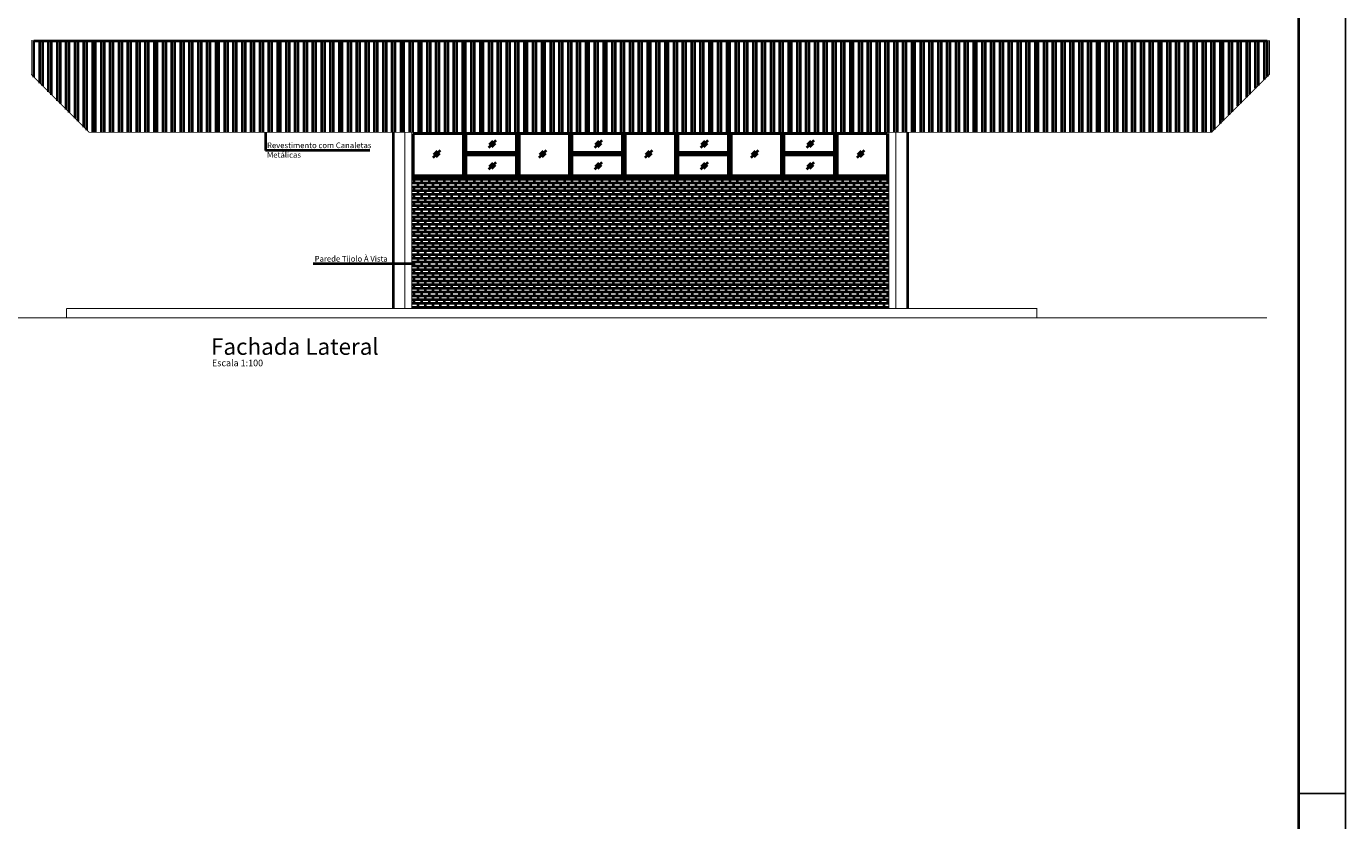
# Model space of a CAD drawing. Units: millimetres. Extents: x 1815 to 2047, y 943 to 1007.
# Drawn here: x 1954 to 1982, y 971 to 988 of the extents above; entities that cross this region are included whole.
import ezdxf

# ---------------------------------------------------------------- set-up
doc = ezdxf.new("R2010")
doc.units = ezdxf.units.MM
doc.layers.add('PAREDES', color=7, linetype='Continuous', lineweight=40)
doc.layers.add('QUADRA', color=2, linetype='Continuous')
doc.styles.add('ARIAL', font='arial.ttf')

msp = doc.modelspace()

# ---------------------------------------------------------------- hatches: boundary and pattern name
at = {"layer": 'PAREDES'}
h = msp.add_hatch(dxfattribs=at)
h.set_pattern_fill('ANSI32', color=256, scale=0.5, angle=45, style=0)
h.set_pattern_definition([(90, (2211.51427, 928.03354), (-0.1875, 3e-17), []), (90, (2211.57677, 928.09604), (-0.1875, 3e-17), [])])
h.paths.add_polyline_path([(1954.083, 987.542), (1954.083, 986.822), (1955.312, 985.592), (1979.204, 985.592), (1980.433, 986.822), (1980.433, 987.542)])
h = msp.add_hatch(dxfattribs=at)
h.set_pattern_fill('AR-B816', color=256, scale=0.01, style=0)
h.set_pattern_definition([(0, (2211.51427, 928.03354), (0, 0.08), []), (90, (2211.51427, 928.03354), (-0.08, 0.08), [0.08, -0.08])])
h.paths.add_polyline_path([(1962.183, 984.642), (1962.183, 981.842), (1972.333, 981.842), (1972.333, 984.642)])

# ---------------------------------------------------------------- linework, layer by layer
for p, q in [((1954.133, 987.542), (1980.383, 987.542)), ((1959.068, 985.592), (1959.068, 985.207)), ((1961.783, 985.592), (1961.783, 981.842)), ((1962.213, 985.562), (1962.213, 984.672)), ((1963.281, 985.562), (1962.213, 985.562)), ((1963.281, 984.672), (1963.281, 985.562)), ((1963.311, 984.642), (1963.311, 985.592)), ((1964.408, 985.562), (1963.341, 985.562)), ((1963.341, 985.172), (1963.341, 985.562)), ((1964.408, 985.172), (1964.408, 985.562)), ((1964.438, 984.642), (1964.438, 985.592)), ((1965.536, 985.562), (1964.468, 985.562)), ((1964.468, 985.562), (1964.468, 984.672)), ((1965.536, 984.672), (1965.536, 985.562)), ((1965.566, 984.642), (1965.566, 985.592)), ((1965.596, 985.172), (1965.596, 985.562)), ((1966.664, 985.562), (1965.596, 985.562)), ((1966.664, 985.172), (1966.664, 985.562)), ((1966.694, 984.642), (1966.694, 985.592)), ((1967.792, 985.562), (1966.724, 985.562)), ((1966.724, 985.562), (1966.724, 984.672)), ((1967.792, 984.672), (1967.792, 985.562)), ((1967.822, 984.642), (1967.822, 985.592)), ((1967.852, 985.172), (1967.852, 985.562)), ((1968.92, 985.562), (1967.852, 985.562)), ((1968.92, 985.172), (1968.92, 985.562)), ((1968.95, 984.642), (1968.95, 985.592)), ((1970.047, 985.562), (1968.98, 985.562)), ((1968.98, 985.562), (1968.98, 984.672)), ((1970.047, 984.672), (1970.047, 985.562)), ((1970.077, 984.642), (1970.077, 985.592)), ((1970.107, 985.172), (1970.107, 985.562)), ((1971.175, 985.562), (1970.107, 985.562)), ((1971.175, 985.172), (1971.175, 985.562)), ((1971.205, 984.642), (1971.205, 985.592)), ((1972.303, 985.562), (1971.235, 985.562)), ((1971.235, 985.562), (1971.235, 984.672)), ((1972.303, 984.672), (1972.303, 985.562)), ((1972.303, 984.672), (1972.303, 985.562)), ((1972.733, 985.592), (1972.733, 981.842)), ((1963.821, 985.27), (1963.976, 985.425)), ((1963.837, 985.332), (1963.914, 985.41)), ((1963.883, 985.285), (1963.961, 985.363)), ((1966.077, 985.27), (1966.232, 985.425)), ((1966.092, 985.332), (1966.17, 985.41)), ((1966.139, 985.285), (1966.216, 985.363)), ((1968.332, 985.27), (1968.487, 985.425)), ((1968.348, 985.332), (1968.425, 985.41)), ((1968.394, 985.285), (1968.472, 985.363)), ((1970.588, 985.27), (1970.743, 985.425)), ((1970.603, 985.332), (1970.681, 985.41)), ((1970.65, 985.285), (1970.727, 985.363)), ((1961.285, 985.207), (1959.068, 985.207)), ((1962.636, 985.058), (1962.792, 985.213)), ((1962.652, 985.12), (1962.73, 985.197)), ((1962.699, 985.073), (1962.776, 985.151)), ((1963.311, 985.142), (1964.438, 985.142)), ((1963.341, 985.172), (1964.408, 985.172)), ((1963.341, 984.672), (1963.341, 985.112)), ((1963.341, 985.112), (1964.408, 985.112)), ((1963.821, 984.804), (1963.976, 984.959)), ((1964.408, 984.672), (1964.408, 985.112)), ((1964.892, 985.058), (1965.047, 985.213)), ((1964.908, 985.12), (1964.985, 985.197)), ((1964.954, 985.073), (1965.032, 985.151)), ((1965.566, 985.142), (1966.694, 985.142)), ((1965.596, 985.172), (1966.664, 985.172)), ((1965.596, 985.112), (1966.664, 985.112)), ((1965.596, 984.672), (1965.596, 985.112)), ((1966.077, 984.804), (1966.232, 984.959)), ((1966.664, 984.672), (1966.664, 985.112)), ((1967.148, 985.058), (1967.303, 985.213)), ((1967.163, 985.12), (1967.241, 985.197)), ((1967.21, 985.073), (1967.287, 985.151)), ((1967.822, 985.142), (1968.95, 985.142)), ((1967.852, 985.172), (1968.92, 985.172)), ((1967.852, 985.112), (1968.92, 985.112)), ((1967.852, 984.672), (1967.852, 985.112)), ((1968.332, 984.804), (1968.487, 984.959)), ((1968.92, 984.672), (1968.92, 985.112)), ((1969.403, 985.058), (1969.558, 985.213)), ((1969.419, 985.12), (1969.496, 985.197)), ((1969.465, 985.073), (1969.543, 985.151)), ((1970.077, 985.142), (1971.205, 985.142)), ((1970.107, 985.172), (1971.175, 985.172)), ((1970.107, 985.112), (1971.175, 985.112)), ((1970.107, 984.672), (1970.107, 985.112)), ((1970.588, 984.804), (1970.743, 984.959)), ((1971.175, 984.672), (1971.175, 985.112)), ((1971.659, 985.058), (1971.814, 985.213)), ((1971.674, 985.12), (1971.752, 985.197)), ((1971.721, 985.073), (1971.798, 985.151)), ((1962.213, 984.672), (1963.281, 984.672)), ((1963.341, 984.672), (1964.408, 984.672)), ((1963.837, 984.866), (1963.914, 984.943)), ((1963.883, 984.819), (1963.961, 984.897)), ((1964.468, 984.672), (1965.536, 984.672)), ((1965.596, 984.672), (1966.664, 984.672)), ((1966.092, 984.866), (1966.17, 984.943)), ((1966.139, 984.819), (1966.216, 984.897)), ((1966.724, 984.672), (1967.792, 984.672)), ((1967.852, 984.672), (1968.92, 984.672)), ((1968.348, 984.866), (1968.425, 984.943)), ((1968.394, 984.819), (1968.472, 984.897)), ((1968.98, 984.672), (1970.047, 984.672)), ((1970.107, 984.672), (1971.175, 984.672)), ((1970.603, 984.866), (1970.681, 984.943)), ((1970.65, 984.819), (1970.727, 984.897)), ((1971.235, 984.672), (1972.303, 984.672)), ((1962.183, 984.642), (1972.333, 984.642)), ((1962.208, 982.792), (1960.083, 982.792))]:
    msp.add_line(p, q, dxfattribs=at)
for points, const_width in [([(1876.792, 999.366), (1981.055, 999.366), (1981.055, 943.521), (1876.792, 943.521)], 0.0533), ([(1954.083, 987.542), (1980.433, 987.542), (1980.433, 986.822), (1979.204, 985.592), (1955.312, 985.592), (1954.083, 986.822)], 0.02), ([(1962.033, 981.842), (1962.183, 981.842), (1962.183, 985.592), (1962.033, 985.592)], 0.02), ([(1972.483, 981.842), (1972.333, 981.842), (1972.333, 985.592), (1972.483, 985.592)], 0.02)]:
    msp.add_lwpolyline(points, close=True, dxfattribs=dict(at, const_width=const_width))
at = {"layer": 'PAREDES', "const_width": 0.02}
for points in [[(1954.833, 981.842), (1954.833, 981.642), (1953.583, 981.642)], [(1954.833, 981.842), (1975.483, 981.842), (1975.483, 981.642), (1980.385, 981.642)], [(1954.833, 981.642), (1978.18, 981.642)]]:
    msp.add_lwpolyline(points, dxfattribs=at)
at = {"layer": 'QUADRA', "lineweight": -2}
for p, q in [((1982.055, 1000.366), (1982.055, 942.521)), ((1982.055, 971.521), (1981.055, 971.521))]:
    msp.add_line(p, q, dxfattribs=at)

# ---------------------------------------------------------------- texts
at = {"layer": 'PAREDES', "color": 7, "style": 'ARIAL'}
for s, height, p in [('Revestimento com Canaletas', 0.12, (1959.1, 985.255)), ('Metálicas', 0.12, (1959.1, 985.051)), ('Parede Tijolo À Vista', 0.12, (1960.114, 982.84)), ('Fachada Lateral', 0.35, (1957.908, 980.856)), ('Escala 1:100', 0.14, (1957.927, 980.613))]:
    msp.add_text(s, height=height, dxfattribs=at).set_placement(p)

doc.saveas('drawing.dxf')
